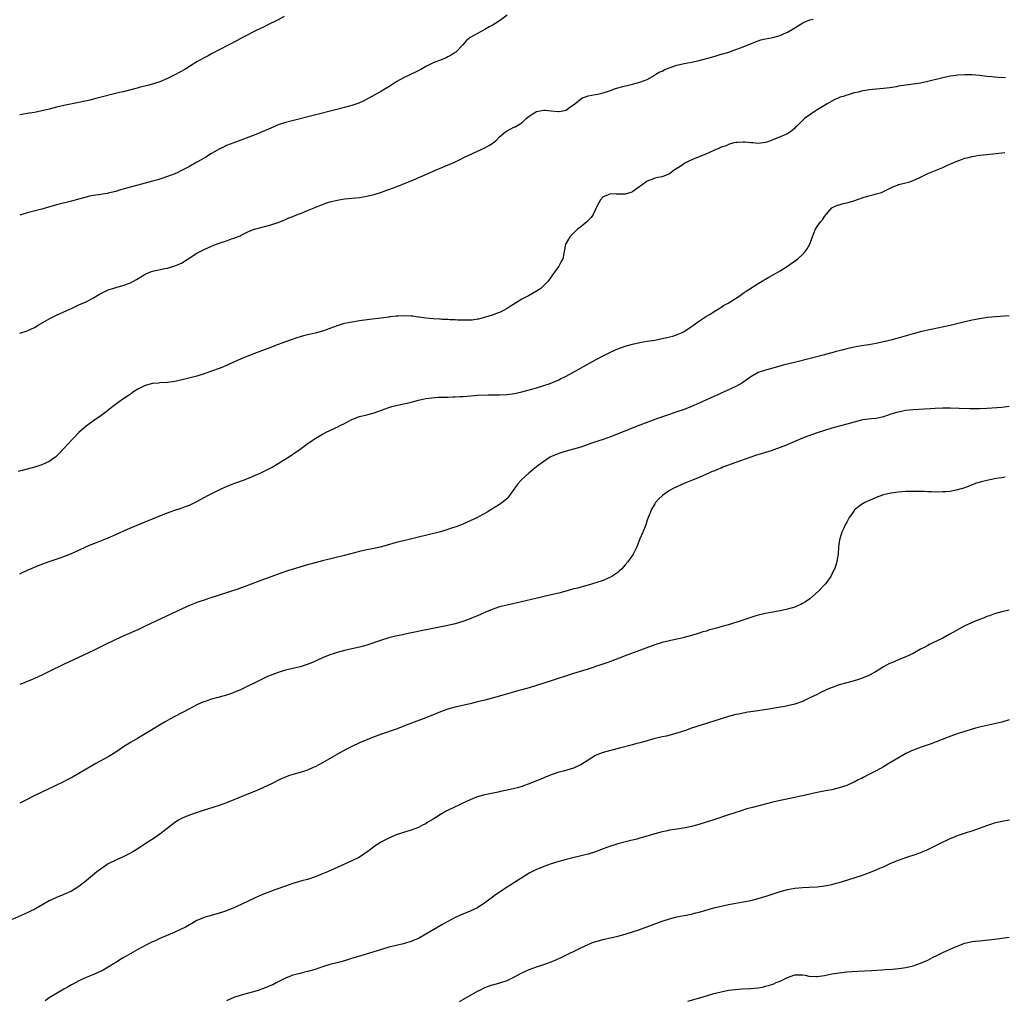
# Model space of a CAD drawing. Units: inches. Extents: x 2565000 to 2568000, y 1506000 to 1509000.
# Drawn here: x 2565277 to 2565544, y 1507990 to 1508256 of the extents above; entities that cross this region are included whole.
import ezdxf

# ---------------------------------------------------------------- set-up
doc = ezdxf.new("R2010")
doc.units = ezdxf.units.IN
doc.header["$MEASUREMENT"] = 0
doc.layers.add('LD25651506_10ft', color=133, linetype='Continuous')

msp = doc.modelspace()

# ---------------------------------------------------------------- linework, layer by layer
at = {"layer": 'LD25651506_10ft'}
for points, elevation in [([(2565409.01, 1508257), (2565407, 1508255.45), (2565405, 1508254.21), (2565404.19, 1508253.81), (2565403, 1508253.09), (2565401, 1508252.04), (2565399.05, 1508250.95), (2565397.95, 1508250.05), (2565397, 1508249), (2565395.1, 1508247), (2565395, 1508246.92), (2565393.83, 1508246.17), (2565393, 1508245.7), (2565392.52, 1508245.48), (2565391.4, 1508245), (2565389, 1508244.08), (2565387, 1508243.08), (2565385.69, 1508242.31), (2565384.39, 1508241.61), (2565381, 1508240.05), (2565379.12, 1508239), (2565377, 1508237.61), (2565376.61, 1508237.39), (2565375, 1508236.43), (2565372.35, 1508235), (2565370.19, 1508233.81), (2565368.84, 1508233.16), (2565367, 1508232.5), (2565366.34, 1508232.34), (2565365, 1508231.96), (2565358.31, 1508230.31), (2565349, 1508227.91), (2565347, 1508227.26), (2565345, 1508226.42), (2565342.64, 1508225.36), (2565341, 1508224.68), (2565335, 1508222.46), (2565333, 1508221.67), (2565332.53, 1508221.47), (2565331.55, 1508221), (2565331, 1508220.72), (2565329, 1508219.55), (2565327.43, 1508218.57), (2565326.17, 1508217.83), (2565325, 1508217.15), (2565323, 1508216.03), (2565321.01, 1508214.99), (2565319.66, 1508214.34), (2565319, 1508214.05), (2565317, 1508213.26), (2565315, 1508212.6), (2565314.43, 1508212.43), (2565313, 1508212.03), (2565309, 1508210.97), (2565305.9, 1508210.1), (2565305, 1508209.84), (2565304.34, 1508209.66), (2565303, 1508209.27), (2565301, 1508208.76), (2565300.7, 1508208.7), (2565299, 1508208.39), (2565297, 1508208.12), (2565295.94, 1508207.94), (2565295, 1508207.74), (2565293.29, 1508207.29), (2565291, 1508206.63), (2565287, 1508205.6), (2565284.84, 1508205), (2565283, 1508204.46), (2565279, 1508203.42), (2565277, 1508202.86)], 10230), ([(2565348.63, 1508256.63), (2565347, 1508255.73), (2565343.84, 1508254.16), (2565343, 1508253.77), (2565341.46, 1508253), (2565337.55, 1508251), (2565335.89, 1508250.11), (2565329, 1508246.48), (2565328.04, 1508245.96), (2565327, 1508245.43), (2565325, 1508244.32), (2565323.31, 1508243.31), (2565321.69, 1508242.31), (2565319, 1508240.8), (2565317, 1508239.8), (2565315, 1508238.98), (2565313.51, 1508238.49), (2565311.97, 1508238.03), (2565309.36, 1508237.36), (2565308.8, 1508237.19), (2565305, 1508236.24), (2565304.01, 1508236.01), (2565297.6, 1508234.4), (2565295.99, 1508234.01), (2565293, 1508233.34), (2565289, 1508232.54), (2565287, 1508232.05), (2565285, 1508231.52), (2565283, 1508231.04), (2565281, 1508230.66), (2565279, 1508230.33), (2565277, 1508229.99)], 10220), ([(2565277, 1508170.92), (2565279, 1508171.48), (2565281, 1508172.41), (2565282.04, 1508173), (2565285, 1508174.76), (2565287, 1508175.76), (2565289.74, 1508177), (2565290.6, 1508177.4), (2565291, 1508177.6), (2565293, 1508178.52), (2565295, 1508179.4), (2565297, 1508180.44), (2565298.59, 1508181.41), (2565299.89, 1508182.11), (2565301, 1508182.59), (2565302.22, 1508183), (2565303.33, 1508183.33), (2565305, 1508183.76), (2565306.21, 1508184.21), (2565307, 1508184.47), (2565308.63, 1508185.37), (2565311, 1508186.84), (2565311.36, 1508187), (2565313, 1508187.65), (2565316.35, 1508188.35), (2565317, 1508188.46), (2565319, 1508189.07), (2565320.37, 1508189.63), (2565321, 1508189.96), (2565321.67, 1508190.33), (2565322.64, 1508191), (2565325, 1508192.51), (2565325.85, 1508193), (2565327, 1508193.57), (2565329, 1508194.46), (2565329.39, 1508194.61), (2565330.32, 1508195), (2565331, 1508195.26), (2565333, 1508195.91), (2565334.4, 1508196.4), (2565335, 1508196.57), (2565336.73, 1508197.27), (2565337, 1508197.42), (2565338.08, 1508197.92), (2565339, 1508198.4), (2565339.41, 1508198.59), (2565340.5, 1508199), (2565341, 1508199.17), (2565345, 1508200.24), (2565347, 1508200.87), (2565348.51, 1508201.49), (2565349, 1508201.67), (2565349.92, 1508202.08), (2565351, 1508202.49), (2565351.35, 1508202.65), (2565353.5, 1508203.5), (2565355, 1508204.13), (2565357.18, 1508205), (2565359, 1508205.74), (2565359.96, 1508206.04), (2565361, 1508206.41), (2565361.49, 1508206.51), (2565363, 1508206.89), (2565365, 1508207.22), (2565369, 1508207.66), (2565371, 1508207.97), (2565373, 1508208.46), (2565375, 1508209.09), (2565376.42, 1508209.58), (2565377, 1508209.75), (2565379, 1508210.52), (2565379.35, 1508210.65), (2565380.11, 1508211), (2565381, 1508211.34), (2565383, 1508212.14), (2565387.82, 1508214.18), (2565389, 1508214.71), (2565392, 1508216), (2565394.41, 1508217), (2565394.82, 1508217.18), (2565395, 1508217.29), (2565396.16, 1508217.84), (2565397.48, 1508218.52), (2565398.47, 1508219), (2565402.95, 1508221.05), (2565404.25, 1508221.75), (2565405, 1508222.26), (2565405.97, 1508223), (2565407, 1508224.01), (2565408.12, 1508225), (2565408.6, 1508225.4), (2565409, 1508225.69), (2565409.88, 1508226.12), (2565411, 1508226.72), (2565411.22, 1508226.78), (2565413, 1508227.88), (2565414.2, 1508229), (2565415, 1508229.64), (2565415.82, 1508230.18), (2565417, 1508230.9), (2565419, 1508231.31), (2565419.3, 1508231.3), (2565421, 1508231.13), (2565422.89, 1508230.89), (2565423, 1508230.89), (2565423.63, 1508231), (2565425, 1508231.3), (2565426.05, 1508232.05), (2565427, 1508232.7), (2565428.27, 1508233.73), (2565429, 1508234.37), (2565429.43, 1508234.57), (2565430.5, 1508235), (2565431, 1508235.15), (2565433, 1508235.47), (2565433.64, 1508235.64), (2565435, 1508235.95), (2565436.45, 1508236.45), (2565437, 1508236.61), (2565438.12, 1508237), (2565439, 1508237.28), (2565440.34, 1508237.66), (2565441.94, 1508238.06), (2565443, 1508238.3), (2565445, 1508238.82), (2565447, 1508239.61), (2565449, 1508240.77), (2565449.33, 1508241), (2565450.37, 1508241.63), (2565451, 1508241.86), (2565451.76, 1508242.24), (2565453.21, 1508242.79), (2565455, 1508243.41), (2565457, 1508243.93), (2565459, 1508244.3), (2565461, 1508244.7), (2565462.03, 1508245), (2565464.37, 1508245.63), (2565465, 1508245.82), (2565465.95, 1508246.05), (2565467, 1508246.39), (2565467.49, 1508246.51), (2565469.04, 1508247), (2565471, 1508247.65), (2565473, 1508248.38), (2565476.26, 1508249.74), (2565477, 1508250.03), (2565477.73, 1508250.27), (2565479, 1508250.6), (2565481, 1508250.98), (2565483, 1508251.48), (2565483.91, 1508251.91), (2565485, 1508252.38), (2565487, 1508253.59), (2565489.11, 1508254.89), (2565489.31, 1508255), (2565491, 1508255.76), (2565491.94, 1508255.94)], 10240), ([(2565544.01, 1508240.01), (2565542.15, 1508240.15), (2565541, 1508240.21), (2565540.29, 1508240.29), (2565539, 1508240.39), (2565537, 1508240.61), (2565535, 1508240.79), (2565533, 1508240.84), (2565531, 1508240.73), (2565530.67, 1508240.67), (2565529, 1508240.45), (2565528.29, 1508240.29), (2565527, 1508240.03), (2565523, 1508239.02), (2565521, 1508238.59), (2565519, 1508238.28), (2565517, 1508238.04), (2565515, 1508237.72), (2565514.4, 1508237.6), (2565512.7, 1508237.3), (2565511, 1508237.1), (2565509, 1508236.94), (2565507, 1508236.73), (2565506.67, 1508236.67), (2565505, 1508236.4), (2565504.17, 1508236.17), (2565503, 1508235.92), (2565501.43, 1508235.43), (2565501, 1508235.32), (2565500.05, 1508235), (2565499.25, 1508234.75), (2565499, 1508234.61), (2565497.83, 1508234.17), (2565497, 1508233.68), (2565495.69, 1508233), (2565495, 1508232.55), (2565493.88, 1508231.88), (2565493, 1508231.33), (2565492.42, 1508231), (2565491, 1508230.03), (2565489.61, 1508229), (2565489, 1508228.45), (2565487.59, 1508227), (2565487.27, 1508226.73), (2565487, 1508226.42), (2565486.25, 1508225.75), (2565485.2, 1508225), (2565485, 1508224.88), (2565480.33, 1508223), (2565479.36, 1508222.64), (2565479, 1508222.53), (2565477, 1508222.25), (2565475.61, 1508222.39), (2565475, 1508222.4), (2565473.38, 1508222.62), (2565473, 1508222.64), (2565471.46, 1508222.54), (2565471, 1508222.52), (2565470.39, 1508222.39), (2565469, 1508221.98), (2565468.35, 1508221.65), (2565467, 1508221.22), (2565466.86, 1508221.14), (2565466.51, 1508221), (2565465, 1508220.3), (2565463.81, 1508219.81), (2565463, 1508219.44), (2565461, 1508218.66), (2565459.84, 1508218.16), (2565458.47, 1508217.53), (2565457, 1508216.78), (2565456.31, 1508216.31), (2565455, 1508215.49), (2565454.29, 1508215), (2565453, 1508214.05), (2565451, 1508213.25), (2565449.88, 1508213), (2565449, 1508212.83), (2565448.68, 1508212.68), (2565447, 1508212.04), (2565445.22, 1508210.78), (2565445, 1508210.58), (2565444.05, 1508209.95), (2565443, 1508209.17), (2565442.53, 1508209), (2565441, 1508208.5), (2565440.53, 1508208.53), (2565438.53, 1508208.53), (2565437, 1508208.62), (2565436.25, 1508208.25), (2565435, 1508207.76), (2565434.34, 1508207), (2565433.86, 1508206.14), (2565433.28, 1508205), (2565432.31, 1508203), (2565431.81, 1508202.19), (2565431, 1508201.38), (2565430.83, 1508201.17), (2565430.63, 1508201), (2565429, 1508199.7), (2565428.06, 1508199), (2565427.54, 1508198.46), (2565427, 1508197.96), (2565426.53, 1508197.47), (2565425.99, 1508197), (2565425, 1508195.27), (2565424.81, 1508195), (2565424.59, 1508193.41), (2565424.5, 1508193), (2565424.42, 1508192.42), (2565424.14, 1508191), (2565423.69, 1508190.31), (2565423.06, 1508189), (2565421.6, 1508187), (2565421.32, 1508186.68), (2565421, 1508186.17), (2565420.13, 1508185), (2565419, 1508183.75), (2565418.13, 1508183), (2565417, 1508182.24), (2565414.78, 1508181), (2565413, 1508180.1), (2565411.29, 1508179), (2565409.87, 1508178.13), (2565409, 1508177.53), (2565408.08, 1508177), (2565407, 1508176.49), (2565406.19, 1508176.19), (2565405, 1508175.77), (2565403.18, 1508175.18), (2565402.57, 1508175), (2565401.31, 1508174.69), (2565401, 1508174.63), (2565399.58, 1508174.42), (2565399, 1508174.39), (2565398.42, 1508174.42), (2565397, 1508174.37), (2565395.6, 1508174.4), (2565395, 1508174.45), (2565393.5, 1508174.5), (2565393, 1508174.54), (2565391.4, 1508174.6), (2565391, 1508174.64), (2565390.69, 1508174.69), (2565389, 1508174.78), (2565387.04, 1508174.96), (2565385.23, 1508175.23), (2565385, 1508175.24), (2565383.45, 1508175.45), (2565383, 1508175.5), (2565381, 1508175.59), (2565379.49, 1508175.49), (2565379, 1508175.48), (2565377.26, 1508175.26), (2565377, 1508175.24), (2565369.7, 1508174.3), (2565369, 1508174.21), (2565367, 1508173.9), (2565365, 1508173.47), (2565364.62, 1508173.37), (2565363, 1508172.87), (2565361, 1508172.13), (2565359, 1508171.45), (2565357, 1508170.9), (2565355.45, 1508170.55), (2565355, 1508170.4), (2565353.86, 1508170.14), (2565353, 1508169.87), (2565352.31, 1508169.69), (2565350.24, 1508169), (2565349, 1508168.57), (2565347, 1508167.81), (2565344.94, 1508167), (2565340.62, 1508165.38), (2565339, 1508164.76), (2565337, 1508163.92), (2565333.6, 1508162.4), (2565333, 1508162.11), (2565332.2, 1508161.8), (2565331, 1508161.3), (2565329, 1508160.56), (2565327, 1508159.88), (2565325, 1508159.27), (2565323.2, 1508158.8), (2565321, 1508158.27), (2565319, 1508157.83), (2565317, 1508157.53), (2565315, 1508157.41), (2565314.63, 1508157.37), (2565313, 1508157.26), (2565311.96, 1508157), (2565311, 1508156.74), (2565309, 1508155.69), (2565307.87, 1508155), (2565307, 1508154.35), (2565306.17, 1508153.83), (2565304.95, 1508153), (2565302.22, 1508151), (2565300.43, 1508149.57), (2565299, 1508148.52), (2565297, 1508147.15), (2565295, 1508145.71), (2565293, 1508143.95), (2565291.56, 1508142.44), (2565291, 1508141.91), (2565290.2, 1508141), (2565287.72, 1508138.28), (2565286.67, 1508137.33), (2565286.23, 1508137), (2565285, 1508136.16), (2565283, 1508135.18), (2565281.36, 1508134.64), (2565277.67, 1508133.67), (2565276.59, 1508133.41)], 10250), ([(2565277, 1508105.69), (2565277.87, 1508106.13), (2565279, 1508106.64), (2565279.24, 1508106.76), (2565279.75, 1508107), (2565281, 1508107.54), (2565283, 1508108.36), (2565285, 1508109.09), (2565287.94, 1508110.06), (2565289, 1508110.42), (2565291, 1508111.2), (2565293, 1508112.12), (2565294.88, 1508113), (2565296.36, 1508113.64), (2565297.78, 1508114.22), (2565301, 1508115.49), (2565303, 1508116.34), (2565306.21, 1508117.79), (2565311, 1508119.83), (2565315, 1508121.43), (2565317, 1508122.21), (2565319, 1508122.91), (2565321, 1508123.57), (2565321.94, 1508123.94), (2565323, 1508124.33), (2565324.81, 1508125.19), (2565328.16, 1508127), (2565331, 1508128.47), (2565332.73, 1508129.27), (2565333, 1508129.39), (2565335, 1508130.15), (2565337.37, 1508131), (2565339, 1508131.65), (2565342.17, 1508133), (2565344.08, 1508133.92), (2565345.4, 1508134.6), (2565347, 1508135.54), (2565350.35, 1508137.65), (2565351, 1508138.09), (2565351.57, 1508138.43), (2565353, 1508139.45), (2565354.79, 1508140.79), (2565356.21, 1508141.79), (2565357, 1508142.38), (2565359, 1508143.57), (2565360.05, 1508144.05), (2565362.02, 1508145), (2565362.71, 1508145.29), (2565363, 1508145.39), (2565364.03, 1508145.97), (2565365, 1508146.45), (2565367, 1508147.53), (2565369, 1508148.27), (2565371, 1508148.74), (2565373, 1508149.31), (2565377, 1508150.76), (2565377.84, 1508151), (2565379, 1508151.3), (2565381, 1508151.7), (2565381.92, 1508151.92), (2565383, 1508152.16), (2565385, 1508152.72), (2565386.21, 1508153), (2565387, 1508153.17), (2565388.61, 1508153.39), (2565390.48, 1508153.52), (2565392.41, 1508153.59), (2565393, 1508153.59), (2565394.37, 1508153.63), (2565395, 1508153.62), (2565396.3, 1508153.7), (2565397, 1508153.71), (2565398.18, 1508153.82), (2565401, 1508154.05), (2565403.86, 1508154.14), (2565405, 1508154.14), (2565405.82, 1508154.18), (2565407, 1508154.2), (2565409, 1508154.31), (2565411, 1508154.56), (2565413, 1508154.98), (2565415.71, 1508155.71), (2565417, 1508156.08), (2565419, 1508156.69), (2565420.71, 1508157.29), (2565423, 1508158.26), (2565423.5, 1508158.5), (2565425, 1508159.27), (2565433, 1508163.66), (2565435, 1508164.73), (2565436.52, 1508165.48), (2565437, 1508165.74), (2565438.36, 1508166.36), (2565439, 1508166.63), (2565439.28, 1508166.72), (2565441, 1508167.36), (2565443, 1508167.91), (2565445, 1508168.33), (2565447, 1508168.68), (2565449, 1508169.01), (2565451, 1508169.39), (2565452.32, 1508169.68), (2565453.9, 1508170.1), (2565455.38, 1508170.62), (2565456.27, 1508171), (2565457, 1508171.36), (2565459, 1508172.65), (2565459.49, 1508173), (2565460.34, 1508173.66), (2565463, 1508175.44), (2565464.05, 1508176.05), (2565465.6, 1508177), (2565466.42, 1508177.58), (2565467, 1508177.88), (2565467.66, 1508178.34), (2565468.89, 1508179), (2565472.02, 1508181), (2565472.58, 1508181.42), (2565473, 1508181.69), (2565473.76, 1508182.24), (2565477, 1508184.34), (2565478.14, 1508185), (2565478.67, 1508185.33), (2565479, 1508185.5), (2565479.95, 1508186.05), (2565481.72, 1508187), (2565483, 1508187.76), (2565485, 1508189), (2565487.73, 1508191), (2565489, 1508192.15), (2565489.79, 1508193), (2565490.32, 1508193.68), (2565491.05, 1508194.95), (2565491.78, 1508197), (2565492.08, 1508197.92), (2565492.54, 1508199), (2565493, 1508199.75), (2565493.94, 1508201), (2565494.43, 1508201.57), (2565495, 1508202.43), (2565495.44, 1508203), (2565497, 1508204.79), (2565497.3, 1508205), (2565498.49, 1508205.51), (2565499, 1508205.63), (2565500.04, 1508205.96), (2565501, 1508206.15), (2565502.66, 1508206.66), (2565503.19, 1508206.81), (2565503.68, 1508207), (2565505.7, 1508207.7), (2565507, 1508208.08), (2565508.47, 1508208.47), (2565509, 1508208.57), (2565510.41, 1508209), (2565511, 1508209.2), (2565513, 1508210.23), (2565513.47, 1508210.53), (2565514.74, 1508211), (2565515, 1508211.1), (2565517, 1508211.59), (2565517.81, 1508211.81), (2565519, 1508212.19), (2565520.78, 1508213), (2565522.24, 1508213.76), (2565523, 1508214.13), (2565527, 1508215.76), (2565528.34, 1508216.34), (2565530.62, 1508217.38), (2565532.06, 1508217.94), (2565533, 1508218.24), (2565533.6, 1508218.4), (2565535, 1508218.72), (2565537, 1508219.04), (2565539, 1508219.3), (2565543, 1508219.74), (2565543.81, 1508219.81)], 10260), ([(2565545, 1508175.6), (2565541.34, 1508175.34), (2565539.1, 1508175.1), (2565537, 1508174.76), (2565535.55, 1508174.45), (2565535, 1508174.36), (2565532.27, 1508173.73), (2565529, 1508172.95), (2565523.91, 1508171.91), (2565521.3, 1508171.3), (2565519, 1508170.69), (2565514.58, 1508169.42), (2565513, 1508168.99), (2565511, 1508168.49), (2565509, 1508168.07), (2565507, 1508167.75), (2565505, 1508167.47), (2565503, 1508167.11), (2565501, 1508166.64), (2565499.69, 1508166.31), (2565499, 1508166.1), (2565498.12, 1508165.88), (2565497, 1508165.53), (2565496.57, 1508165.43), (2565494.97, 1508164.97), (2565487.23, 1508163), (2565483.83, 1508162.17), (2565481, 1508161.44), (2565479, 1508160.89), (2565477, 1508160.2), (2565475, 1508159.08), (2565473.81, 1508158.19), (2565472.63, 1508157.37), (2565471, 1508156.46), (2565467.82, 1508155), (2565467, 1508154.65), (2565465.88, 1508154.12), (2565465, 1508153.74), (2565461, 1508151.89), (2565459, 1508150.99), (2565457, 1508150.19), (2565455, 1508149.53), (2565453, 1508148.89), (2565449.73, 1508147.73), (2565445, 1508145.94), (2565437, 1508142.8), (2565435, 1508142.09), (2565432.68, 1508141.32), (2565429, 1508140.01), (2565427, 1508139.43), (2565425, 1508138.91), (2565423.54, 1508138.46), (2565422.07, 1508137.93), (2565420.72, 1508137.28), (2565420.27, 1508137), (2565419, 1508136.14), (2565417.45, 1508135), (2565417, 1508134.65), (2565416.05, 1508133.95), (2565414.9, 1508133), (2565413, 1508131.28), (2565412.7, 1508131), (2565411.92, 1508130.08), (2565411.1, 1508129), (2565411, 1508128.83), (2565409.42, 1508126.58), (2565409, 1508126.11), (2565408.42, 1508125.58), (2565407.69, 1508125), (2565407, 1508124.52), (2565404.62, 1508123), (2565403.58, 1508122.42), (2565403, 1508122.08), (2565402.29, 1508121.71), (2565401.02, 1508121), (2565399, 1508120.03), (2565397, 1508119.13), (2565395.46, 1508118.54), (2565393.97, 1508118.03), (2565392.45, 1508117.55), (2565390.58, 1508117), (2565385, 1508115.6), (2565382.52, 1508115), (2565381, 1508114.65), (2565379, 1508114.16), (2565378.08, 1508113.92), (2565375, 1508113.03), (2565373, 1508112.58), (2565371, 1508112.18), (2565369, 1508111.71), (2565365, 1508110.68), (2565359, 1508109.2), (2565357, 1508108.67), (2565355, 1508108.11), (2565351.04, 1508106.96), (2565349.52, 1508106.48), (2565348.02, 1508105.98), (2565341.64, 1508103.64), (2565337.8, 1508102.2), (2565337, 1508101.93), (2565336.32, 1508101.68), (2565328.21, 1508099), (2565327, 1508098.58), (2565325.8, 1508098.2), (2565325, 1508097.9), (2565324.33, 1508097.67), (2565323, 1508097.13), (2565321, 1508096.25), (2565311, 1508091.5), (2565309, 1508090.57), (2565307.89, 1508090.11), (2565305, 1508088.85), (2565303, 1508087.93), (2565299.68, 1508086.32), (2565296.98, 1508084.98), (2565291.55, 1508082.45), (2565288.86, 1508081.14), (2565285, 1508079.29), (2565283, 1508078.29), (2565281, 1508077.33), (2565280.22, 1508077), (2565279, 1508076.52), (2565278.17, 1508076.17), (2565277, 1508075.71)], 10270), ([(2565545.01, 1508150.99), (2565543, 1508150.79), (2565539, 1508150.5), (2565537, 1508150.37), (2565535.63, 1508150.37), (2565535, 1508150.35), (2565534.36, 1508150.36), (2565531.48, 1508150.52), (2565529, 1508150.59), (2565527, 1508150.56), (2565525, 1508150.45), (2565523.64, 1508150.36), (2565519, 1508150.14), (2565518.02, 1508150.02), (2565517, 1508149.93), (2565516.21, 1508149.79), (2565515, 1508149.52), (2565514.59, 1508149.41), (2565513, 1508148.91), (2565511, 1508148.26), (2565509, 1508147.81), (2565507.72, 1508147.72), (2565505.42, 1508147.42), (2565505, 1508147.35), (2565503, 1508146.81), (2565501, 1508146.21), (2565497, 1508145.13), (2565495, 1508144.51), (2565493, 1508143.85), (2565490.52, 1508143), (2565489, 1508142.4), (2565484.47, 1508140.47), (2565483, 1508139.89), (2565481.24, 1508139.24), (2565480.52, 1508139), (2565479, 1508138.54), (2565477.81, 1508138.19), (2565476.28, 1508137.72), (2565475, 1508137.3), (2565471, 1508135.82), (2565467.44, 1508134.56), (2565467, 1508134.36), (2565466, 1508134), (2565465, 1508133.54), (2565464.61, 1508133.39), (2565463.68, 1508133), (2565463, 1508132.67), (2565461, 1508131.81), (2565458.96, 1508131), (2565457.59, 1508130.41), (2565457, 1508130.18), (2565456.2, 1508129.8), (2565455, 1508129.31), (2565454.35, 1508129), (2565453, 1508128.28), (2565451.07, 1508126.93), (2565450.05, 1508125.95), (2565449.22, 1508125), (2565449, 1508124.67), (2565448, 1508123), (2565447.74, 1508122.26), (2565447.24, 1508121), (2565447, 1508120.22), (2565446.59, 1508119), (2565445.78, 1508117), (2565445, 1508115.19), (2565444.19, 1508113), (2565443.16, 1508111), (2565441.7, 1508109), (2565441, 1508108.15), (2565439.97, 1508107), (2565439.48, 1508106.52), (2565439, 1508106.09), (2565437.38, 1508105), (2565437, 1508104.78), (2565436.6, 1508104.6), (2565435, 1508103.94), (2565433.37, 1508103.37), (2565431, 1508102.67), (2565429, 1508102.13), (2565428.14, 1508101.86), (2565427, 1508101.6), (2565426.56, 1508101.44), (2565423, 1508100.5), (2565421, 1508100), (2565416.81, 1508099), (2565409, 1508097.25), (2565407, 1508096.73), (2565405, 1508096.06), (2565403, 1508095.25), (2565401, 1508094.36), (2565400.03, 1508093.97), (2565399, 1508093.53), (2565397, 1508092.79), (2565395, 1508092.19), (2565393, 1508091.72), (2565389.39, 1508091), (2565385.71, 1508090.29), (2565381, 1508089.3), (2565380.77, 1508089.23), (2565378.8, 1508088.8), (2565377, 1508088.33), (2565375, 1508087.71), (2565371, 1508086.42), (2565369, 1508085.85), (2565367, 1508085.37), (2565365, 1508084.93), (2565363, 1508084.44), (2565362.14, 1508084.14), (2565361, 1508083.78), (2565359.05, 1508082.95), (2565357.69, 1508082.31), (2565356.31, 1508081.69), (2565354.87, 1508081.12), (2565353, 1508080.55), (2565351, 1508080.08), (2565349, 1508079.58), (2565347.03, 1508078.97), (2565345.56, 1508078.44), (2565344.14, 1508077.86), (2565343, 1508077.33), (2565337, 1508074.39), (2565335, 1508073.54), (2565334.61, 1508073.39), (2565333, 1508072.87), (2565331, 1508072.33), (2565329, 1508071.75), (2565327, 1508071.08), (2565326.81, 1508071), (2565325, 1508070.19), (2565323, 1508069.16), (2565319, 1508067.09), (2565317.65, 1508066.35), (2565317, 1508065.96), (2565316.37, 1508065.63), (2565315.34, 1508065), (2565314.42, 1508064.42), (2565312.06, 1508063), (2565311, 1508062.34), (2565308.9, 1508061.1), (2565307, 1508060.02), (2565305.15, 1508058.85), (2565303.97, 1508058.03), (2565302.77, 1508057.23), (2565301, 1508056.19), (2565297.63, 1508054.37), (2565293, 1508051.61), (2565291.33, 1508050.67), (2565290.01, 1508050.01), (2565288.69, 1508049.31), (2565283, 1508046.59), (2565280.58, 1508045.42), (2565279, 1508044.63), (2565277, 1508043.56)], 10280), ([(2565543.92, 1508131.92), (2565543, 1508131.74), (2565541.48, 1508131.48), (2565539, 1508131.01), (2565537.39, 1508130.61), (2565535.87, 1508130.13), (2565533, 1508129.02), (2565531, 1508128.41), (2565529, 1508128.03), (2565527.94, 1508127.94), (2565527, 1508127.87), (2565525, 1508127.86), (2565523.9, 1508127.9), (2565523, 1508127.91), (2565521.96, 1508127.96), (2565521, 1508127.97), (2565520.01, 1508128.01), (2565519, 1508128.01), (2565517, 1508127.98), (2565515, 1508127.85), (2565513, 1508127.59), (2565511, 1508127.11), (2565510.67, 1508127), (2565509, 1508126.36), (2565508.03, 1508125.97), (2565505.9, 1508125), (2565505, 1508124.48), (2565503.14, 1508123), (2565503, 1508122.83), (2565502.27, 1508121.73), (2565501.71, 1508121), (2565501, 1508119.7), (2565500.59, 1508119), (2565500.11, 1508117.89), (2565499.69, 1508117), (2565499.09, 1508114.91), (2565498.82, 1508113), (2565498.65, 1508111), (2565498.38, 1508109.62), (2565498.31, 1508109), (2565498.03, 1508108.03), (2565497.67, 1508107), (2565497.43, 1508106.57), (2565496.68, 1508105), (2565495.23, 1508103), (2565493.33, 1508101), (2565491, 1508098.95), (2565489.84, 1508098.16), (2565489, 1508097.63), (2565488.59, 1508097.41), (2565487.69, 1508097), (2565487, 1508096.72), (2565485, 1508096.13), (2565483, 1508095.67), (2565481, 1508095.3), (2565479.03, 1508094.97), (2565477, 1508094.55), (2565475.81, 1508094.19), (2565475, 1508093.92), (2565472.88, 1508093.12), (2565471, 1508092.49), (2565470.31, 1508092.31), (2565469, 1508091.92), (2565467.52, 1508091.52), (2565465.72, 1508091), (2565463.58, 1508090.42), (2565463, 1508090.22), (2565462.03, 1508089.97), (2565461, 1508089.62), (2565460.5, 1508089.5), (2565459, 1508089.02), (2565457, 1508088.49), (2565456.32, 1508088.32), (2565455, 1508088.01), (2565453, 1508087.57), (2565451, 1508087.07), (2565449, 1508086.44), (2565441, 1508083.49), (2565437.76, 1508082.24), (2565436.29, 1508081.71), (2565434.18, 1508081), (2565433, 1508080.57), (2565432.37, 1508080.37), (2565431, 1508079.89), (2565429.46, 1508079.46), (2565427, 1508078.72), (2565421, 1508076.72), (2565419, 1508076.07), (2565417, 1508075.45), (2565415, 1508074.85), (2565413, 1508074.29), (2565411.96, 1508074.04), (2565411, 1508073.75), (2565410.41, 1508073.59), (2565408.53, 1508073), (2565407, 1508072.54), (2565405, 1508072.01), (2565403, 1508071.53), (2565401, 1508071.03), (2565399, 1508070.49), (2565396.16, 1508069.84), (2565395, 1508069.6), (2565392.93, 1508069.07), (2565391, 1508068.38), (2565389.92, 1508067.92), (2565387, 1508066.73), (2565382.45, 1508065), (2565379, 1508063.67), (2565375, 1508062.27), (2565372.6, 1508061.4), (2565371, 1508060.77), (2565369, 1508059.94), (2565367.01, 1508058.99), (2565365.68, 1508058.32), (2565364.39, 1508057.61), (2565359, 1508054.55), (2565357, 1508053.47), (2565356.69, 1508053.31), (2565355, 1508052.57), (2565354.39, 1508052.39), (2565353, 1508051.92), (2565351, 1508051.36), (2565349.84, 1508051), (2565349, 1508050.68), (2565347.82, 1508050.18), (2565345, 1508048.76), (2565343, 1508047.81), (2565341.2, 1508047), (2565337, 1508045.33), (2565335, 1508044.48), (2565333, 1508043.65), (2565331.04, 1508042.96), (2565326.47, 1508041.53), (2565324.82, 1508041), (2565323, 1508040.38), (2565321, 1508039.58), (2565320.02, 1508039), (2565319, 1508038.37), (2565317.31, 1508037), (2565315, 1508035.22), (2565313.67, 1508034.33), (2565311, 1508032.62), (2565309, 1508031.28), (2565307.61, 1508030.39), (2565306.31, 1508029.69), (2565305, 1508029.08), (2565303, 1508028.2), (2565301, 1508027.16), (2565300.73, 1508027), (2565299.69, 1508026.31), (2565298.53, 1508025.47), (2565297.92, 1508025), (2565295, 1508022.56), (2565293.05, 1508021), (2565291, 1508019.76), (2565289, 1508018.85), (2565287, 1508018.07), (2565285, 1508017.16), (2565281.08, 1508014.92), (2565279.75, 1508014.25), (2565279, 1508013.89), (2565275, 1508012.07)], 10290), ([(2565545, 1508095.85), (2565543, 1508095.43), (2565541, 1508094.9), (2565539.67, 1508094.33), (2565539, 1508094.16), (2565538.22, 1508093.78), (2565537, 1508093.35), (2565535, 1508092.52), (2565533, 1508091.61), (2565531.83, 1508091), (2565529.94, 1508089.94), (2565528.75, 1508089.25), (2565527, 1508088.31), (2565525.68, 1508087.68), (2565524.32, 1508087), (2565523.46, 1508086.54), (2565523, 1508086.34), (2565522.15, 1508085.85), (2565521, 1508085.27), (2565519, 1508084.17), (2565517, 1508083.22), (2565515.44, 1508082.56), (2565514, 1508082), (2565513, 1508081.53), (2565512.63, 1508081.38), (2565511, 1508080.48), (2565509, 1508079.27), (2565508.52, 1508079), (2565507, 1508078.2), (2565505, 1508077.36), (2565503.9, 1508077), (2565503, 1508076.74), (2565501, 1508076.21), (2565499, 1508075.61), (2565497.09, 1508074.91), (2565495.66, 1508074.34), (2565495, 1508074.01), (2565494.28, 1508073.72), (2565493, 1508073.06), (2565491, 1508072.1), (2565489, 1508071.16), (2565487, 1508070.41), (2565485, 1508069.92), (2565484.22, 1508069.78), (2565482.51, 1508069.49), (2565479.36, 1508069), (2565475, 1508068.35), (2565474.21, 1508068.21), (2565473, 1508068.01), (2565471.74, 1508067.74), (2565471, 1508067.6), (2565469, 1508067.06), (2565467, 1508066.46), (2565465, 1508065.83), (2565459, 1508063.91), (2565457.32, 1508063.32), (2565455, 1508062.56), (2565452.21, 1508061.79), (2565451, 1508061.53), (2565448.8, 1508061), (2565446.34, 1508060.34), (2565445, 1508059.95), (2565443.57, 1508059.57), (2565443, 1508059.41), (2565439.51, 1508058.49), (2565437, 1508057.87), (2565435, 1508057.34), (2565434.74, 1508057.26), (2565434.06, 1508057), (2565433, 1508056.55), (2565431, 1508055.29), (2565429, 1508053.99), (2565428.32, 1508053.68), (2565427, 1508053.11), (2565424.31, 1508052.31), (2565423, 1508051.97), (2565421, 1508051.3), (2565419, 1508050.49), (2565417.97, 1508050.03), (2565417, 1508049.65), (2565416.55, 1508049.45), (2565415.41, 1508049), (2565413, 1508048.12), (2565411.8, 1508047.8), (2565411, 1508047.57), (2565409, 1508047.13), (2565407.23, 1508046.77), (2565406.62, 1508046.62), (2565403.93, 1508046.07), (2565403, 1508045.83), (2565402.31, 1508045.69), (2565400.77, 1508045.23), (2565399, 1508044.55), (2565397, 1508043.61), (2565395.78, 1508043), (2565395, 1508042.65), (2565392.53, 1508041.47), (2565391, 1508040.56), (2565389.7, 1508039.7), (2565389, 1508039.26), (2565387.57, 1508038.43), (2565387, 1508038.02), (2565386.3, 1508037.7), (2565385, 1508036.98), (2565383, 1508036.25), (2565381.9, 1508035.9), (2565381, 1508035.66), (2565379, 1508035.02), (2565377.61, 1508034.39), (2565377, 1508034.14), (2565376.27, 1508033.73), (2565375, 1508033.12), (2565373, 1508031.87), (2565371.89, 1508031), (2565371.38, 1508030.62), (2565369, 1508028.99), (2565367, 1508027.98), (2565365, 1508027.07), (2565362.17, 1508025.83), (2565360.34, 1508025), (2565359, 1508024.43), (2565357, 1508023.63), (2565355, 1508022.95), (2565353.46, 1508022.54), (2565351, 1508021.83), (2565349, 1508021.16), (2565346.11, 1508020.11), (2565343, 1508018.92), (2565341, 1508018.03), (2565337, 1508016.13), (2565335, 1508015.24), (2565333, 1508014.45), (2565331.91, 1508014.09), (2565331, 1508013.77), (2565327, 1508012.68), (2565325, 1508011.79), (2565323.65, 1508011), (2565321.94, 1508010.06), (2565320.6, 1508009.4), (2565319, 1508008.69), (2565315, 1508006.95), (2565313.66, 1508006.34), (2565313, 1508006.04), (2565311, 1508005.06), (2565309, 1508003.99), (2565305.8, 1508002.2), (2565305, 1508001.7), (2565304.55, 1508001.45), (2565303, 1508000.45), (2565301, 1507999.2), (2565299.58, 1507998.42), (2565298.23, 1507997.77), (2565296.85, 1507997.15), (2565295, 1507996.37), (2565293, 1507995.46), (2565291.39, 1507994.61), (2565291, 1507994.37), (2565290.13, 1507993.87), (2565289, 1507993.2), (2565287, 1507992.05), (2565285, 1507990.86), (2565283.88, 1507990.12)], 10300), ([(2565545, 1508066.13), (2565543, 1508065.57), (2565541, 1508065.05), (2565537, 1508064.19), (2565535.89, 1508063.89), (2565535, 1508063.67), (2565533, 1508063.05), (2565531.46, 1508062.55), (2565529.96, 1508062.04), (2565528.48, 1508061.52), (2565523.62, 1508059.62), (2565521.21, 1508058.79), (2565519, 1508057.97), (2565518.36, 1508057.64), (2565517, 1508057.02), (2565515, 1508055.86), (2565511.97, 1508054.03), (2565511, 1508053.47), (2565510.16, 1508053), (2565509, 1508052.37), (2565507, 1508051.33), (2565505.45, 1508050.55), (2565505, 1508050.3), (2565504.1, 1508049.9), (2565503, 1508049.31), (2565502.77, 1508049.23), (2565501, 1508048.42), (2565499, 1508047.71), (2565497, 1508047.22), (2565495.81, 1508047), (2565494.85, 1508046.85), (2565493, 1508046.51), (2565491.77, 1508046.23), (2565491, 1508046.08), (2565489, 1508045.6), (2565488.5, 1508045.5), (2565487, 1508045.13), (2565483, 1508044.28), (2565481, 1508043.83), (2565477.57, 1508043), (2565475.53, 1508042.47), (2565473.97, 1508042.03), (2565472.43, 1508041.57), (2565469, 1508040.43), (2565464.79, 1508039), (2565460.35, 1508037.65), (2565459, 1508037.28), (2565457.71, 1508037), (2565456.82, 1508036.82), (2565455, 1508036.55), (2565454.44, 1508036.44), (2565453, 1508036.27), (2565452.06, 1508036.06), (2565451, 1508035.88), (2565449, 1508035.34), (2565445.68, 1508034.32), (2565445, 1508034.14), (2565444.12, 1508033.88), (2565443, 1508033.61), (2565442.53, 1508033.47), (2565439, 1508032.59), (2565438.43, 1508032.43), (2565437, 1508032), (2565435, 1508031.24), (2565433, 1508030.45), (2565431, 1508029.82), (2565429.43, 1508029.43), (2565428.72, 1508029.28), (2565426.82, 1508028.82), (2565425, 1508028.36), (2565423, 1508027.82), (2565421, 1508027.21), (2565419, 1508026.47), (2565417.98, 1508026.02), (2565417, 1508025.62), (2565415, 1508024.62), (2565413, 1508023.42), (2565411, 1508022.11), (2565409, 1508020.84), (2565407, 1508019.54), (2565405.52, 1508018.48), (2565405, 1508018.08), (2565404.37, 1508017.63), (2565403, 1508016.58), (2565401, 1508015.3), (2565399, 1508014.32), (2565397, 1508013.51), (2565395, 1508012.64), (2565393, 1508011.6), (2565391.34, 1508010.66), (2565387, 1508008.1), (2565385, 1508006.97), (2565383.61, 1508006.39), (2565383, 1508006.13), (2565381.76, 1508005.76), (2565381, 1508005.54), (2565377, 1508004.57), (2565375, 1508004.01), (2565369.66, 1508002.34), (2565366.57, 1508001.43), (2565365, 1508000.94), (2565363, 1508000.38), (2565361, 1507999.87), (2565359, 1507999.28), (2565357, 1507998.6), (2565355, 1507997.99), (2565354.18, 1507997.82), (2565353, 1507997.52), (2565352.57, 1507997.43), (2565351, 1507997.01), (2565349, 1507996.21), (2565346.68, 1507995), (2565345.55, 1507994.45), (2565345, 1507994.23), (2565344.15, 1507993.85), (2565343, 1507993.42), (2565342.71, 1507993.29), (2565341.86, 1507993), (2565341, 1507992.73), (2565339, 1507992.14), (2565337, 1507991.59), (2565335, 1507990.98), (2565333, 1507990.09)], 10310), ([(2565396.13, 1507989.87), (2565398.05, 1507991), (2565401, 1507992.69), (2565401.6, 1507993), (2565403, 1507993.7), (2565405, 1507994.41), (2565405.49, 1507994.51), (2565407.08, 1507994.92), (2565409, 1507995.57), (2565410.15, 1507996.15), (2565411, 1507996.56), (2565413, 1507997.63), (2565415, 1507998.53), (2565417, 1507999.25), (2565419, 1507999.9), (2565421, 1508000.63), (2565422.66, 1508001.34), (2565424.03, 1508001.97), (2565429, 1508004.41), (2565431, 1508005.36), (2565432.16, 1508005.84), (2565433.67, 1508006.33), (2565435.27, 1508006.73), (2565437, 1508007.13), (2565439, 1508007.62), (2565441, 1508008.16), (2565443, 1508008.75), (2565444.68, 1508009.32), (2565451, 1508011.62), (2565453, 1508012.27), (2565455, 1508012.78), (2565457, 1508013.16), (2565458.51, 1508013.49), (2565459, 1508013.58), (2565460.12, 1508013.88), (2565461, 1508014.09), (2565465, 1508015.22), (2565467, 1508015.74), (2565469, 1508016.17), (2565473, 1508016.85), (2565475, 1508017.26), (2565477, 1508017.76), (2565477.97, 1508018.03), (2565479.5, 1508018.5), (2565483, 1508019.65), (2565485, 1508020.21), (2565487, 1508020.57), (2565489, 1508020.73), (2565490.82, 1508020.82), (2565493, 1508020.96), (2565495, 1508021.21), (2565497, 1508021.61), (2565498.11, 1508021.9), (2565499, 1508022.14), (2565501, 1508022.76), (2565503.57, 1508023.57), (2565505, 1508024.04), (2565507, 1508024.77), (2565509, 1508025.54), (2565510.02, 1508025.98), (2565511, 1508026.4), (2565513, 1508027.33), (2565515, 1508028.18), (2565517, 1508028.91), (2565520.09, 1508029.91), (2565521, 1508030.23), (2565522.84, 1508031), (2565523.14, 1508031.14), (2565526.96, 1508033.04), (2565528.32, 1508033.68), (2565529, 1508034), (2565529.72, 1508034.28), (2565531, 1508034.82), (2565533.71, 1508035.71), (2565535, 1508036.08), (2565537, 1508036.79), (2565539, 1508037.59), (2565540.05, 1508037.95), (2565541, 1508038.24), (2565543, 1508038.71), (2565545.13, 1508039.13)], 10320), ([(2565458.02, 1507989.98), (2565459, 1507990.24), (2565463, 1507991.46), (2565465, 1507992.04), (2565467, 1507992.54), (2565469, 1507992.93), (2565470.84, 1507993.16), (2565472.71, 1507993.29), (2565475, 1507993.41), (2565477, 1507993.63), (2565478.18, 1507993.82), (2565479, 1507994.03), (2565479.81, 1507994.19), (2565481, 1507994.63), (2565481.31, 1507994.69), (2565481.94, 1507995), (2565483, 1507995.42), (2565483.85, 1507995.85), (2565485, 1507996.36), (2565486.69, 1507997), (2565487, 1507997.08), (2565489, 1507997.1), (2565489.75, 1507997), (2565490.79, 1507996.79), (2565492.66, 1507996.66), (2565493, 1507996.67), (2565494.95, 1507996.95), (2565497, 1507997.37), (2565499, 1507997.7), (2565501, 1507997.9), (2565503.92, 1507998.08), (2565507.71, 1507998.29), (2565510.48, 1507998.48), (2565511.47, 1507998.53), (2565513.33, 1507998.67), (2565515.14, 1507998.86), (2565517, 1507999.13), (2565519, 1507999.58), (2565521, 1508000.24), (2565523, 1508001.13), (2565524.23, 1508001.77), (2565525.58, 1508002.42), (2565527, 1508003.13), (2565529, 1508004.09), (2565530.91, 1508004.91), (2565533, 1508005.65), (2565535, 1508006.1), (2565535.81, 1508006.19), (2565537, 1508006.36), (2565541, 1508006.75), (2565543, 1508007.01), (2565545, 1508007.35)], 10330)]:
    msp.add_lwpolyline(points, dxfattribs=dict(at, elevation=elevation))

doc.saveas('drawing.dxf')
